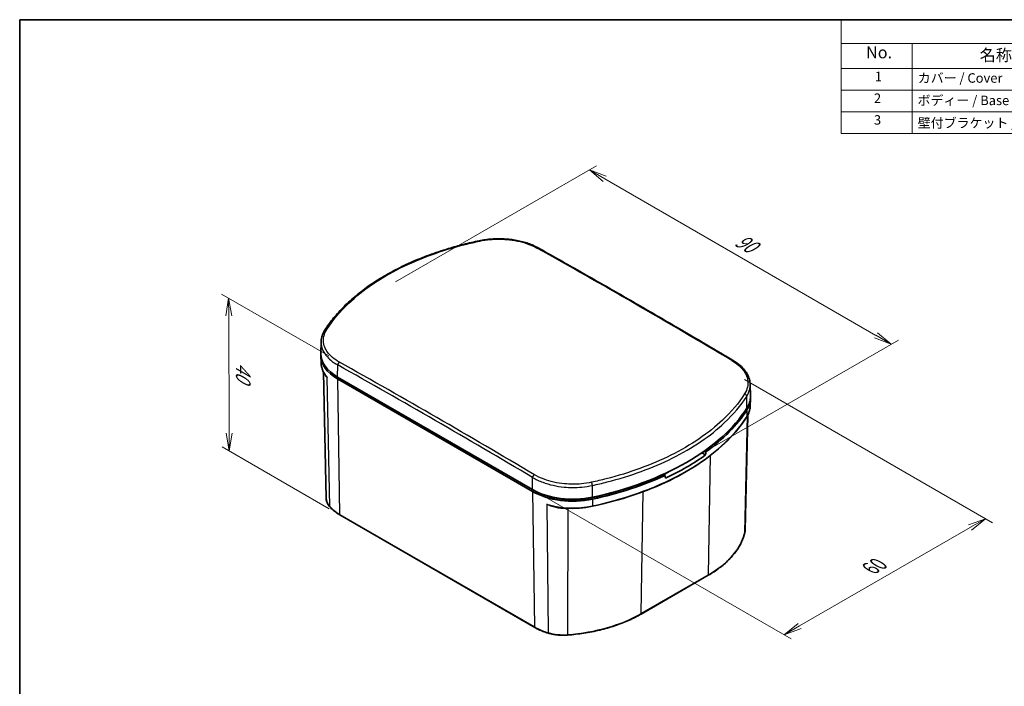
# Model space of a CAD drawing. Units: millimetres. Extents: x 88 to 2604, y 273 to 695.
# Drawn here: x 88 to 295, y 414 to 554 of the extents above; entities that cross this region are included whole.
import ezdxf

# ---------------------------------------------------------------- set-up
doc = ezdxf.new("R2010")
doc.units = ezdxf.units.MM
doc.header["$LTSCALE"] = 1.5
doc.layers.get('Defpoints').update_dxf_attribs({"lineweight": 25})
for name, color, linetype, lineweight in [('Border (ISO)', 7, 'Continuous', 35), ('Dimension (ISO)', 7, 'Continuous', 18), ('Symbol (ISO)', 7, 'Continuous', 18), ('Visible (ISO)', 7, 'Continuous', 35), ('Visible Narrow (ISO)', 7, 'Continuous', 25)]:
    doc.layers.add(name, color=color, linetype=linetype, lineweight=lineweight)
doc.styles.add('Note Text (TK)', font='MS PGothic.ttf')
doc.styles.add('Note Text (TK2)', font='MS PGothic.ttf')
doc.dimstyles.new('Default - Method 1b (TK)', dxfattribs={"dimscale": 1.5, "dimtxt": 2.5, "dimasz": 2.5, "dimexe": 1, "dimexo": 1.5, "dimgap": 1, "dimtad": 1, "dimtoh": 1, "dimdsep": 46, "dimtxsty": 'Note Text (TK)', "dimblk": 'OPEN', "dimcen": 0.09, "dimdle": 5, "dimclrd": 100, "dimclre": 100, "dimclrt": 7, "dimadec": 1, "dimazin": 1, "dimtfac": 1, "dimtmove": 0, "dimatfit": 3, "dimldrblk": 'OPEN', "dimfxl": 1, "dimtolj": 1, "dimlwd": -1, "dimlwe": -1, "dimarcsym": 0})

# ---------------------------------------------------------------- blocks, each defined once
blk = doc.blocks.new('図面枠 tk図枠')
at = {"layer": 'Border (ISO)'}
for q in [(405.5, 289), (14.5, 8)]:
    blk.add_line((14.5, 289), q, dxfattribs=at)
blk = doc.blocks.new('_Open')
at = {"color": 0, "linetype": 'ByBlock', "lineweight": -2}
for p, q in [((-1, 0.167), (0, 0)), ((-1, -0.167), (0, 0)), ((0, 0), (-1, 0))]:
    blk.add_line(p, q, dxfattribs=at)
blk = doc.blocks.new('*D51')
at = {"layer": 'Defpoints', "color": 0}
for p in [(238.39, 479.81), (195.96, 455.32), (291.42, 449.19)]:
    blk.add_point(p, dxfattribs=at)
at = {"layer": 'Dimension (ISO)', "color": 100}
for p, q in [((240.64, 478.51), (292.92, 448.33)), ((198.21, 454.02), (250.5, 423.83)), ((252.24, 426.57), (288.18, 447.32))]:
    blk.add_line(p, q, dxfattribs=at)
at = {"layer": 'Dimension (ISO)', "color": 100, "xscale": 3.75, "yscale": 3.75, "zscale": 3.75}
for p, rotation in [((291.42, 449.19), 30.00000000000012), ((249, 424.7), 210.0000000000001)]:
    blk.add_blockref('_Open', p, dxfattribs=dict(at, rotation=rotation))
at = {"layer": 'Dimension (ISO)', "color": 7, "insert": (267.18, 438.69), "char_height": 3.75, "attachment_point": 4, "rotation": 30, "style": 'Note Text (TK)'}
blk.add_mtext('\\A1;{\\Q-30.000;\\W0.816;\\H0.816x;60}', dxfattribs=at)
blk = doc.blocks.new('*D52')
at = {"layer": 'Defpoints', "color": 0}
for p in [(164.81, 497.8), (271.59, 485.96), (228.45, 461.05)]:
    blk.add_point(p, dxfattribs=at)
at = {"layer": 'Dimension (ISO)', "color": 100}
for p, q in [((167.06, 499.1), (209.45, 523.57)), ((211.2, 520.82), (268.34, 487.83)), ((230.7, 462.35), (273.09, 486.82))]:
    blk.add_line(p, q, dxfattribs=at)
at = {"layer": 'Dimension (ISO)', "color": 100, "xscale": 3.75, "yscale": 3.75, "zscale": 3.75}
for p, rotation in [((207.95, 522.7), 149.9999999999999), ((271.59, 485.96), 329.9999999999999)]:
    blk.add_blockref('_Open', p, dxfattribs=dict(at, rotation=rotation))
at = {"layer": 'Dimension (ISO)', "color": 7, "insert": (239.09, 508.22), "char_height": 3.75, "attachment_point": 4, "rotation": 330, "style": 'Note Text (TK)'}
blk.add_mtext('\\A1;{\\Q30.000;\\W0.816;\\H0.816x;90}', dxfattribs=at)
blk = doc.blocks.new('*D53')
at = {"layer": 'Defpoints', "color": 0}
for p in [(131.93, 495.66), (155.26, 482.18), (155.37, 449.99)]:
    blk.add_point(p, dxfattribs=at)
at = {"layer": 'Dimension (ISO)', "color": 100}
for p, q in [((153.01, 483.49), (130.42, 496.52)), ((132.02, 467.21), (131.94, 491.91)), ((153.12, 451.29), (130.53, 464.33))]:
    blk.add_line(p, q, dxfattribs=at)
at = {"layer": 'Dimension (ISO)', "color": 100, "xscale": 3.75, "yscale": 3.75, "zscale": 3.75}
for p, rotation in [((131.93, 495.66), 90.18977705237666), ((132.03, 463.46), 270.1897770523766)]:
    blk.add_blockref('_Open', p, dxfattribs=dict(at, rotation=rotation))
at = {"layer": 'Dimension (ISO)', "color": 7, "insert": (135, 482.14), "char_height": 3.75, "attachment_point": 4, "rotation": 270.1898, "style": 'Note Text (TK)'}
blk.add_mtext('\\A1;{\\Q30.190;\\W0.815;\\H0.816x;40}', dxfattribs=at)
blk = doc.blocks.new('構成内容 _ Components')
at = {"layer": 'Symbol (ISO)'}
for p, q in [((405.5, 289), (187.62, 289)), ((187.62, 289), (187.62, 283.97)), ((405.5, 283.97), (187.62, 283.97)), ((187.62, 283.97), (187.62, 278.74)), ((202.62, 283.97), (202.62, 278.74)), ((405.5, 278.74), (187.62, 278.74)), ((187.62, 278.74), (187.62, 264.98)), ((202.62, 278.74), (202.62, 264.98)), ((405.5, 274.15), (187.62, 274.15)), ((405.5, 269.57), (187.62, 269.57)), ((405.5, 264.98), (187.62, 264.98))]:
    blk.add_line(p, q, dxfattribs=at)
at = {"layer": 'Symbol (ISO)', "color": 7, "attachment_point": 7}
for s, insert, char_height, style in [('No.', (192.88, 280.08), 2.5, 'Note Text (TK)'), ('名称 / Part name', (216.82, 279.5), 2.5, 'Note Text (TK)'), ('1', (194.71, 275.41), 2, 'Note Text (TK2)'), ('カバー / Cover', (203.77, 275.09), 2, 'Note Text (TK2)'), ('2', (194.54, 270.83), 2, 'Note Text (TK2)'), ('ボディー / Base', (203.73, 270.37), 2, 'Note Text (TK2)'), ('3', (194.54, 266.25), 2, 'Note Text (TK2)'), ('壁付ブラケット / Wall mounting bracket', (203.78, 265.61), 2, 'Note Text (TK2)')]:
    blk.add_mtext(s, dxfattribs=dict(at, insert=insert, char_height=char_height, style=style))

msp = doc.modelspace()

# ---------------------------------------------------------------- linework, layer by layer
at = {"layer": 'Visible (ISO)'}
for p, q in [((151.4178, 486.4696), (151.3654, 484.0222)), ((151.4048, 482.0108), (151.3742, 483.443)), ((152.4682, 453.5447), (151.9007, 480.0907)), ((154.8792, 479.0377), (195.9639, 455.3175)), ((195.9701, 454.9128), (154.8854, 478.633)), ((241.8518, 477.4472), (241.9041, 474.9989)), ((241.8648, 472.9875), (241.8954, 474.4197)), ((240.8013, 446.8189), (241.3177, 470.9688)), ((231.668, 463.077), (232.4496, 462.6257)), ((232.1904, 463.4413), (232.5002, 463.2625)), ((223.6352, 458.4755), (224.5739, 459.0175)), ((223.9221, 458.3099), (223.5726, 458.5117)), ((195.9639, 455.3175), (196.3175, 455.1134)), ((155.3723, 449.9883), (196.457, 426.2681)), ((233.0183, 437.2687), (218.8437, 429.0849))]:
    msp.add_line(p, q, dxfattribs=at)
for centre, major_axis, ratio, start_param, end_param in [((163.3645, 483.5285), (-11.9913, 0), 0.57735027, 6.26604733, 7.06858347), ((163.3645, 483.9367), (-12, 0), 0.57735027, 6.2708424, 7.06858347), ((229.905, 474.5052), (11.9913, 0), 0.57735027, 5.92969548, 6.30032329), ((229.905, 474.9134), (12, 0), 0.57735027, 5.92969548, 6.29552822), ((189.5637, 483.5075), (55, 0), 0.57735027, 5.06587881, 5.92969548), ((189.5637, 483.0993), (54.9913, 0), 0.57735027, 5.60831348, 5.92969548), ((197.4655, 535.3434), (-38.1872, -546.0435), 0.07363077, 1.4423786, 1.44355507), ((189.5637, 482.4869), (-54.9782, 0), 0.57735027, 2.24684248, 2.4655465), ((189.5637, 483.0993), (54.5, 0), 0.57735027, 5.06587881, 5.38626037), ((189.5637, 483.0993), (-54.9913, 0), 0.57735027, 1.92428616, 2.24566816), ((189.5637, 426.4913), (40.4863, -486.8763), 0.07493573, 1.63037832, 1.63045728), ((181.6619, 526.2192), (-41.5284, 500.351), 0.07343704, 4.56897643, 4.5701529), ((204.4492, 460.2165), (12, 0), 0.57735027, 3.92699082, 5.06587881), ((204.4492, 459.8082), (-11.9913, 0), 0.57735027, 0.78539816, 1.92428616), ((204.4492, 459.8082), (11.5, 0), 0.57735027, 3.92699082, 5.06587881)]:
    msp.add_ellipse(centre, major_axis=major_axis, ratio=ratio, start_param=start_param, end_param=end_param, dxfattribs=at)
for points, knots in [([(152.2029, 488.9315), (152.4796, 489.3659), (152.7724, 489.7965), (153.3895, 490.6493), (153.7137, 491.0715), (154.3929, 491.9069), (154.7479, 492.32), (155.4879, 493.1364), (155.8729, 493.5397), (156.6722, 494.3358), (157.0865, 494.7285), (157.9436, 495.5029), (158.3864, 495.8844), (159.2996, 496.6356), (159.77, 497.0053), (160.7376, 497.7321), (161.2348, 498.0892), (162.2549, 498.7904), (162.7778, 499.1344), (163.8485, 499.8087), (164.3963, 500.139), (165.5157, 500.7853), (166.0874, 501.1013), (167.2534, 501.7184), (167.8477, 502.0195), (169.0582, 502.6065), (169.6743, 502.8922), (170.9269, 503.4479), (171.5635, 503.7178), (172.856, 504.2412), (173.512, 504.4947), (174.842, 504.9849), (175.5161, 505.2217), (176.8813, 505.6779), (177.5723, 505.8974), (179.3194, 506.4241), (180.3852, 506.7203), (182.5477, 507.2719), (183.6443, 507.5272), (184.7541, 507.7617)], [0, 0, 0, 0, 0.23515762, 0.23515762, 0.47031523, 0.47031523, 0.70547285, 0.70547285, 0.94063047, 0.94063047, 1.17578808, 1.17578808, 1.4109457, 1.4109457, 1.64610331, 1.64610331, 1.88126093, 1.88126093, 2.11641855, 2.11641855, 2.35157616, 2.35157616, 2.58673378, 2.58673378, 2.8218914, 2.8218914, 3.05704901, 3.05704901, 3.29220663, 3.29220663, 3.52736424, 3.52736424, 3.76252186, 3.76252186, 3.99767948, 3.99767948, 4.3504159, 4.3504159, 4.70315233, 4.70315233, 4.70315233, 4.70315233]), ([(184.7541, 507.7617), (185.1732, 507.8502), (185.6006, 507.9252), (186.467, 508.0473), (186.906, 508.0944), (187.7899, 508.1602), (188.2349, 508.1788), (189.1254, 508.1876), (189.5709, 508.1776), (190.4571, 508.1292), (190.8977, 508.0907), (191.7686, 507.9857), (192.1989, 507.9191), (193.0439, 507.7586), (193.4585, 507.6646), (194.2671, 507.4503), (194.661, 507.33), (195.4235, 507.0642), (195.7919, 506.9187), (196.4989, 506.6039), (196.8373, 506.4347), (197.1587, 506.2544)], [0, 0, 0, 0, 0.13037129, 0.13037129, 0.26074257, 0.26074257, 0.39111386, 0.39111386, 0.52148514, 0.52148514, 0.65185643, 0.65185643, 0.78222772, 0.78222772, 0.912599, 0.912599, 1.04297029, 1.04297029, 1.17334157, 1.17334157, 1.30371286, 1.30371286, 1.30371286, 1.30371286]), ([(197.1587, 506.2544), (199.8975, 504.7179), (202.6366, 503.1723), (208.1151, 500.0629), (210.8546, 498.4992), (216.3339, 495.3536), (219.0737, 493.7718), (224.5535, 490.5901), (227.2935, 488.9903), (232.7737, 485.7726), (235.5138, 484.1548), (238.254, 482.5281)], [1.5564030793, 1.5564030793, 1.5564030793, 1.5564030793, 1.5621603783, 1.5621603783, 1.5679176773, 1.5679176773, 1.5736749763, 1.5736749763, 1.5794322753, 1.5794322753, 1.5851895743, 1.5851895743, 1.5851895743, 1.5851895743]), ([(151.4178, 486.4696), (151.4214, 486.6389), (151.4351, 486.8082), (151.4824, 487.1454), (151.516, 487.3133), (151.6026, 487.6465), (151.6557, 487.8118), (151.7806, 488.1388), (151.8525, 488.3005), (152.0143, 488.6195), (152.1043, 488.7768), (152.2029, 488.9315)], [0.913188048, 0.913188048, 0.913188048, 0.913188048, 0.991293001, 0.991293001, 1.069397953, 1.069397953, 1.147502906, 1.147502906, 1.225607859, 1.225607859, 1.303712811, 1.303712811, 1.303712811, 1.303712811]), ([(151.4048, 482.0108), (151.4083, 481.8467), (151.4215, 481.6828), (151.4673, 481.3561), (151.4999, 481.1933), (151.5841, 480.87), (151.6356, 480.7095), (151.7574, 480.3915), (151.8276, 480.234), (151.9861, 479.9229), (152.0743, 479.7693), (152.1713, 479.618)], [2.368537398, 2.368537398, 2.368537398, 2.368537398, 2.436959715, 2.436959715, 2.505382031, 2.505382031, 2.573804348, 2.573804348, 2.642226664, 2.642226664, 2.71064898, 2.71064898, 2.71064898, 2.71064898]), ([(238.254, 482.5281), (238.6902, 482.2691), (239.0949, 481.9897), (239.8314, 481.3946), (240.1633, 481.0789), (240.7453, 480.4163), (240.9953, 480.0695), (241.4047, 479.3509), (241.564, 478.9792), (241.7835, 478.2207), (241.8435, 477.8341), (241.8518, 477.4472)], [0, 0, 0, 0, 0.176985635, 0.176985635, 0.35397127, 0.35397127, 0.530956904, 0.530956904, 0.707942539, 0.707942539, 0.884928174, 0.884928174, 0.884928174, 0.884928174]), ([(241.1023, 470.6011), (241.1988, 470.7521), (241.2866, 470.9053), (241.4442, 471.2156), (241.514, 471.3726), (241.6351, 471.6898), (241.6864, 471.8499), (241.7701, 472.1723), (241.8025, 472.3346), (241.8481, 472.6604), (241.8613, 472.8239), (241.8648, 472.9875)], [5.144297313, 5.144297313, 5.144297313, 5.144297313, 5.212526697, 5.212526697, 5.280756082, 5.280756082, 5.348985467, 5.348985467, 5.417214851, 5.417214851, 5.485444236, 5.485444236, 5.485444236, 5.485444236]), ([(208.5552, 451.7917), (211.5199, 452.4233), (214.3904, 453.2032), (219.8581, 455.037), (222.4552, 456.0908), (227.2994, 458.4418), (229.5463, 459.7389), (233.6235, 462.5392), (235.4537, 464.0423), (238.6423, 467.2115), (240.0008, 468.8776), (241.1023, 470.6011)], [4.280480648, 4.280480648, 4.280480648, 4.280480648, 4.453243981, 4.453243981, 4.626007314, 4.626007314, 4.798770647, 4.798770647, 4.97153398, 4.97153398, 5.144297313, 5.144297313, 5.144297313, 5.144297313]), ([(153.2706, 451.6576), (153.1701, 451.7711), (153.0781, 451.8879), (152.9123, 452.1272), (152.8385, 452.2497), (152.7102, 452.4994), (152.6556, 452.6267), (152.5667, 452.8847), (152.5323, 453.0155), (152.4845, 453.279), (152.471, 453.4118), (152.4682, 453.5447)], [3.454455562, 3.454455562, 3.454455562, 3.454455562, 3.546494032, 3.546494032, 3.638532501, 3.638532501, 3.73057097, 3.73057097, 3.82260944, 3.82260944, 3.914647909, 3.914647909, 3.914647909, 3.914647909]), ([(153.2706, 451.6576), (153.3805, 451.5335), (153.4968, 451.4117), (153.742, 451.1729), (153.8708, 451.0559), (154.1404, 450.8273), (154.2812, 450.7156), (154.5741, 450.4978), (154.7263, 450.3917), (155.0414, 450.1854), (155.2043, 450.0853), (155.3723, 449.9883)], [2.828729745, 2.828729745, 2.828729745, 2.828729745, 2.891302327, 2.891302327, 2.953874908, 2.953874908, 3.01644749, 3.01644749, 3.079020072, 3.079020072, 3.141592654, 3.141592654, 3.141592654, 3.141592654]), ([(201.7501, 451.5479), (202.1991, 451.4873), (202.6542, 451.4419), (203.5702, 451.3818), (204.0311, 451.3673), (204.9529, 451.3692), (205.4136, 451.3857), (206.3289, 451.4495), (206.7833, 451.4969), (207.68, 451.6218), (208.1221, 451.6995), (208.5552, 451.7917)], [3.697349247, 3.697349247, 3.697349247, 3.697349247, 3.813975527, 3.813975527, 3.930601808, 3.930601808, 4.047228088, 4.047228088, 4.163854368, 4.163854368, 4.280480648, 4.280480648, 4.280480648, 4.280480648]), ([(240.7355, 446.2974), (240.5767, 445.6142), (240.3409, 444.9379), (239.7205, 443.6114), (239.3359, 442.9611), (238.4256, 441.6976), (237.8999, 441.0843), (236.7172, 439.9042), (236.0601, 439.3374), (234.6259, 438.2594), (233.8488, 437.7482), (233.0183, 437.2687)], [0.918740699, 0.918740699, 0.918740699, 0.918740699, 1.049151825, 1.049151825, 1.17956295, 1.17956295, 1.309974076, 1.309974076, 1.440385201, 1.440385201, 1.570796327, 1.570796327, 1.570796327, 1.570796327]), ([(240.8013, 446.8189), (240.8006, 446.784), (240.7991, 446.7491), (240.7947, 446.6792), (240.7918, 446.6444), (240.7844, 446.5747), (240.78, 446.5398), (240.7698, 446.4703), (240.7639, 446.4357), (240.7508, 446.3664), (240.7435, 446.3319), (240.7355, 446.2974)], [0.797741072, 0.797741072, 0.797741072, 0.797741072, 0.821940997, 0.821940997, 0.846140923, 0.846140923, 0.870340848, 0.870340848, 0.894540774, 0.894540774, 0.918740699, 0.918740699, 0.918740699, 0.918740699]), ([(218.8437, 429.0849), (218.0131, 428.6054), (217.1292, 428.1577), (215.2693, 427.3329), (214.2933, 426.9558), (212.2657, 426.2784), (211.2141, 425.9781), (209.0529, 425.4591), (207.9433, 425.2405), (205.6847, 424.8883), (204.5358, 424.7549), (203.3767, 424.6651)], [1.570796327, 1.570796327, 1.570796327, 1.570796327, 1.701207452, 1.701207452, 1.831618578, 1.831618578, 1.962029703, 1.962029703, 2.092440829, 2.092440829, 2.222851954, 2.222851954, 2.222851954, 2.222851954]), ([(196.457, 426.2681), (196.625, 426.1711), (196.798, 426.0772), (197.1537, 425.8961), (197.3362, 425.8088), (197.7101, 425.6412), (197.9015, 425.5608), (198.2923, 425.4073), (198.4917, 425.334), (198.8978, 425.195), (199.1045, 425.1293), (199.3145, 425.0673)], [3.141592654, 3.141592654, 3.141592654, 3.141592654, 3.204165235, 3.204165235, 3.266737817, 3.266737817, 3.329310399, 3.329310399, 3.391882981, 3.391882981, 3.454455562, 3.454455562, 3.454455562, 3.454455562]), ([(203.3767, 424.6651), (203.1005, 424.6437), (202.822, 424.632), (202.2648, 424.6281), (201.9859, 424.6359), (201.4318, 424.6709), (201.1565, 424.6981), (200.6133, 424.7716), (200.3454, 424.8179), (199.8207, 424.9289), (199.5639, 424.9937), (199.3145, 425.0673)], [2.222851954, 2.222851954, 2.222851954, 2.222851954, 2.344027512, 2.344027512, 2.465203071, 2.465203071, 2.586378629, 2.586378629, 2.707554187, 2.707554187, 2.828729745, 2.828729745, 2.828729745, 2.828729745])]:
    msp.add_open_spline(points, degree=3, knots=knots, dxfattribs=at)
at = {"layer": 'Visible Narrow (ISO)'}
for p, q in [((154.8792, 479.0377), (154.9173, 481.5786)), ((153.2352, 451.7541), (152.7145, 478.953)), ((154.8854, 478.633), (155.3205, 450.0992)), ((241.1631, 472.515), (241.114, 474.9707)), ((241.1549, 472.1085), (241.1262, 470.6822)), ((240.7397, 446.3312), (241.2604, 470.8643)), ((233.07, 437.3796), (233.4531, 462.4956)), ((195.9639, 455.3175), (196.002, 457.8584)), ((195.9701, 454.9128), (196.4052, 426.379)), ((196.3175, 455.1215), (196.3175, 455.1134)), ((208.6033, 453.7166), (208.5852, 456.1902)), ((218.8954, 429.1958), (219.2872, 454.8846)), ((208.4302, 453.6806), (208.4302, 453.5792)), ((208.6002, 453.3131), (208.5896, 451.8973)), ((199.0054, 452.227), (199.2715, 425.175)), ((203.3907, 424.7678), (203.4673, 451.3896)), ((196.4052, 426.379), (155.3205, 450.0992)), ((233.07, 437.3796), (218.8954, 429.1958))]:
    msp.add_line(p, q, dxfattribs=at)
for centre, major_axis, ratio, start_param, end_param in [((184.8574, 507.2725), (-0.1033, 0.4892), 0.28387449, 5.66026387, 6.28318531), ((196.9141, 505.8184), (0.2446, 0.4361), 0.58574388, 0, 0.76364428), ((242.3744, -1139.3023), (1035.5678, -1733.1514), 0.56718618, 2.33322558, 2.36201208), ((152.6245, 488.6628), (-0.4217, 0.2687), 0.76480348, 5.18907395, 6.28318531), ((163.3645, 482.096), (-11.9606, 0), 0.57735027, 0.01234291, 0.47253525), ((155.2708, 481.7756), (-0.2444, -0.4362), 0.58545384, 3.93414511, 5.47290849), ((150.5529, -1192.3086), (982.4608, -1763.2265), 0.58733849, 2.35068153, 2.37946803), ((150.8951, -1192.1179), (-982.704, 1763.663), 0.58733849, 5.49227419, 5.52106068), ((237.9987, 482.0981), (0.2552, 0.4299), 0.56883705, 0, 0.77778568), ((240.645, 475.0635), (0.4209, -0.2699), 0.7671985, 0.47384611, 2.00472326), ((229.905, 473.0727), (11.9606, 0), 0.57735027, 5.92969548, 6.2708424), ((189.5637, 481.6669), (54.9606, 0), 0.57735027, 5.06587881, 5.92969548), ((240.8916, 470.7357), (0.2107, -0.1346), 0.76601287, 0, 0.43781065), ((196.3555, 458.0554), (0.2554, 0.4298), 0.5691271, 0.80719614, 2.34595952), ((208.4121, 456.4538), (0.105, -0.4888), 0.28147947, 0.94188612, 2.47276327), ((159.472, 453.5946), (-7.0043, 0), 0.57735027, 0.01234291, 0.47253525), ((153.4578, 451.8233), (-0.1872, -0.1657), 0.72702263, 5.72872441, 6.28318531), ((163.3645, 454.7434), (-11.3759, 0), 0.57735027, 0.47253525, 0.78539816), ((204.4492, 458.3758), (-11.9606, 0), 0.57735027, 1.09826107, 1.92428616), ((203.4128, 451.2365), (-0.0177, 0.2494), 0.0994039, 0.86989038, 0.93433931), ((202.4595, 455.7273), (7.5805, 0), 0.57735027, 4.83443617, 4.84573152), ((203.5005, 451.243), (-0.0193, 0.2493), 0.10855138, 0.92302045, 0.9336538), ((199.8005, 467.1718), (27.5805, 0), 0.57735027, 4.84573152, 4.84635561), ((208.5031, 452.0362), (0.0521, -0.2445), 0.28264986, 0, 0.90747283), ((155.4973, 450.2048), (-0.125, -0.2165), 0.57735027, 5.51524044, 6.28318531), ((213.9751, 448.404), (27.0043, 0), 0.57735027, 5.49778714, 6.14984277), ((240.492, 446.354), (0.2435, -0.0566), 0.80924858, 0, 0.16839357), ((233.7976, 446.8689), (7.0043, 0), 0.57735027, 6.14984277, 6.2708424), ((232.8933, 437.4852), (0.125, -0.2165), 0.57735027, 0, 0.76794487), ((199.8005, 440.2203), (-27.0043, 0), 0.57735027, 1.70413886, 2.35619449), ((218.7187, 429.3014), (0.125, -0.2165), 0.57735027, 0, 0.76794487), ((196.582, 426.4846), (-0.125, -0.2165), 0.57735027, 5.51524044, 6.28318531), ((204.4492, 431.0232), (-11.3759, 0), 0.57735027, 0.78539816, 1.09826107), ((202.4595, 428.7758), (-7.0043, 0), 0.57735027, 1.09826107, 1.70413886), ((199.3853, 425.3071), (-0.0708, -0.2398), 0.37162448, 5.4009935, 6.28318531), ((203.3574, 424.9143), (0.0193, -0.2493), 0.10855138, 0, 0.9336538)]:
    msp.add_ellipse(centre, major_axis=major_axis, ratio=ratio, start_param=start_param, end_param=end_param, dxfattribs=at)
for points, knots in [([(152.6136, 489.0726), (153.8376, 490.9935), (155.3856, 492.8442), (160.1769, 497.3824), (163.8828, 499.9037), (172.2455, 504.0584), (176.8453, 505.7289), (182.7846, 507.2287), (183.8137, 507.467), (184.8545, 507.6869)], [0, 0, 0, 0, 1.06034543, 1.06034543, 2.75689812, 2.75689812, 4.37040352, 4.37040352, 4.70315233, 4.70315233, 4.70315233, 4.70315233]), ([(184.8545, 507.6869), (185.5514, 507.8341), (186.2735, 507.9431), (188.1808, 508.1214), (189.3837, 508.1273), (192.0857, 507.9014), (193.564, 507.5969), (195.6134, 506.8827), (196.299, 506.5775), (196.9141, 506.2324)], [0, 0, 0, 0, 0.22280254, 0.22280254, 0.57928661, 0.57928661, 1.0427159, 1.0427159, 1.30371286, 1.30371286, 1.30371286, 1.30371286]), ([(155.2606, 482.1837), (154.7347, 482.4784), (154.2602, 482.8034), (153.1834, 483.7108), (152.6761, 484.3309), (151.9225, 485.8312), (151.8021, 486.7331), (152.1061, 488.1121), (152.3135, 488.6016), (152.6136, 489.0726)], [0, 0, 0, 0, 0.22300851, 0.22300851, 0.57982212, 0.57982212, 1.04367981, 1.04367981, 1.30371281, 1.30371281, 1.30371281, 1.30371281]), ([(151.4183, 486.4696), (151.4046, 485.8035), (151.5594, 485.1383), (152.2207, 483.8211), (152.7499, 483.1736), (153.8735, 482.2259), (154.3686, 481.8865), (154.9173, 481.5786)], [-0.913188048, -0.913188048, -0.913188048, -0.913188048, -0.579822117, -0.579822117, -0.223008506, -0.223008506, 0, 0, 0, 0]), ([(238.009, 482.5063), (238.5348, 482.1941), (239.0093, 481.8528), (240.0862, 480.9063), (240.5935, 480.2656), (241.3471, 478.7284), (241.4675, 477.8133), (241.1634, 476.4274), (240.9561, 475.9381), (240.6559, 475.47)], [0, 0, 0, 0, 0.22300851, 0.22300851, 0.57982212, 0.57982212, 1.04367981, 1.04367981, 1.30371281, 1.30371281, 1.30371281, 1.30371281]), ([(241.114, 474.9707), (241.4272, 475.4592), (241.6436, 475.9697), (241.8271, 476.8063), (241.8582, 477.1266), (241.8511, 477.4472)], [-1.303712811, -1.303712811, -1.303712811, -1.303712811, -1.04367981, -1.04367981, -0.884928174, -0.884928174, -0.884928174, -0.884928174]), ([(240.6559, 475.47), (239.4319, 473.561), (237.884, 471.7198), (233.0927, 467.199), (229.3867, 464.6815), (221.024, 460.5202), (216.4242, 458.84), (210.4849, 457.3212), (209.4559, 457.0793), (208.415, 456.8557)], [0, 0, 0, 0, 1.06034543, 1.06034543, 2.75689812, 2.75689812, 4.37040352, 4.37040352, 4.70315233, 4.70315233, 4.70315233, 4.70315233]), ([(208.5852, 456.1902), (209.6353, 456.4158), (210.6736, 456.6598), (216.6659, 458.1921), (221.3068, 459.8873), (229.7442, 464.0857), (233.4832, 466.6257), (238.3173, 471.187), (239.8791, 473.0447), (241.114, 474.9707)], [-4.70315233, -4.70315233, -4.70315233, -4.70315233, -4.37040352, -4.37040352, -2.75689812, -2.75689812, -1.06034543, -1.06034543, 0, 0, 0, 0]), ([(196.002, 457.8584), (196.6438, 457.4774), (197.3592, 457.1396), (199.4976, 456.346), (201.0401, 456.0037), (203.8594, 455.7392), (205.1145, 455.7376), (207.1046, 455.9198), (207.858, 456.034), (208.5852, 456.1902)], [-1.30371286, -1.30371286, -1.30371286, -1.30371286, -1.0427159, -1.0427159, -0.57928661, -0.57928661, -0.22280254, -0.22280254, 0, 0, 0, 0]), ([(208.415, 456.8557), (207.7181, 456.7059), (206.9961, 456.5965), (205.0888, 456.422), (203.8859, 456.4236), (201.1838, 456.6778), (199.7056, 457.0064), (197.6561, 457.7679), (196.9705, 458.0921), (196.3554, 458.4576)], [0, 0, 0, 0, 0.22280254, 0.22280254, 0.57928661, 0.57928661, 1.0427159, 1.0427159, 1.30371286, 1.30371286, 1.30371286, 1.30371286]), ([(201.7502, 451.5479), (201.5439, 451.5757), (201.3393, 451.6086), (201.137, 451.6459), (200.7677, 451.714), (200.4026, 451.798), (199.6893, 451.9932), (199.3412, 452.1045), (199.0054, 452.227)], [0.169549301, 0.169549301, 0.169549301, 0.169549301, 0.233489616, 0.233489616, 0.233489616, 0.350234425, 0.350234425, 0.466979233, 0.466979233, 0.466979233, 0.466979233]), ([(199.0054, 452.227), (199.3375, 452.0822), (199.6839, 451.9509), (200.3955, 451.7233), (200.7605, 451.6271), (201.1292, 451.5519), (201.4978, 451.4767), (201.8737, 451.4218), (202.6292, 451.3619), (203.0084, 451.3568), (203.3823, 451.3833)], [-0.466979233, -0.466979233, -0.466979233, -0.466979233, -0.350234425, -0.350234425, -0.233489616, -0.233489616, -0.233489616, -0.116744808, -0.116744808, 0, 0, 0, 0])]:
    msp.add_open_spline(points, degree=3, knots=knots, dxfattribs=at)
for points in [[(152.0318, 479.8478), (152.1665, 479.5229), (152.3983, 479.2236), (152.7145, 478.953)], [(152.7145, 478.953), (152.502, 479.1644), (152.32, 479.3868), (152.1716, 479.618)]]:
    msp.add_open_spline(points, degree=3, dxfattribs=at)

# ---------------------------------------------------------------- block references
msp.add_blockref('図面枠 tk図枠', (73.3879, 265.3573))
at = {"layer": 'Symbol (ISO)'}
msp.add_blockref('構成内容 _ Components', (73.3879, 265.3573), dxfattribs=at)

# ---------------------------------------------------------------- dimensions: what is measured, and where the dimension line sits
at = {"layer": 'Dimension (ISO)', "color": 100}
for base, p1, p2, angle, text, override, picture, middle in [((271.5881, 485.957), (164.815, 497.7962), (228.4546, 461.0539), 150, '{\\Q30.000;\\W0.816;\\H0.816x;<>}', {"dimgap": 1, "dimtoh": 0, "dimdec": 1, "dimlfac": 1.224745, "dimtol": 0, "dimlim": 0, "dimtp": 0, "dimtm": 0, "dimtdec": 1, "dimtofl": 0, "dimatfit": 1}, '*D52', (239.7683, 504.3282)), ((131.926, 495.6559), (155.3723, 449.9883), (155.2606, 482.1837), 270.189777, '{\\Q30.190;\\W0.815;\\H0.816x;40}', {"dimgap": 1, "dimtoh": 0, "dimdec": 0, "dimtol": 0, "dimlim": 0, "dimtp": 0, "dimtm": 0, "dimtdec": 0, "dimtofl": 0, "dimatfit": 1}, '*D53', (131.9794, 479.5597)), ((291.4233, 449.1938), (195.9639, 455.3175), (238.3903, 479.8124), 210, '{\\Q-30.000;\\W0.816;\\H0.816x;<>}', {"dimgap": 1, "dimtoh": 0, "dimdec": 1, "dimlfac": 1.224745, "dimtol": 0, "dimlim": 0, "dimtp": 0, "dimtm": 0, "dimtdec": 1, "dimtofl": 0, "dimatfit": 1}, '*D51', (270.2101, 436.9463))]:
    dim = msp.add_linear_dim(base=base, p1=p1, p2=p2, angle=angle, text=text, dimstyle='Default - Method 1b (TK)', override=override, dxfattribs=at)
    dim.commit()
    dim.dimension.update_dxf_attribs({"geometry": picture, "text_midpoint": middle, "dimtype": 160})

doc.saveas('drawing.dxf')
